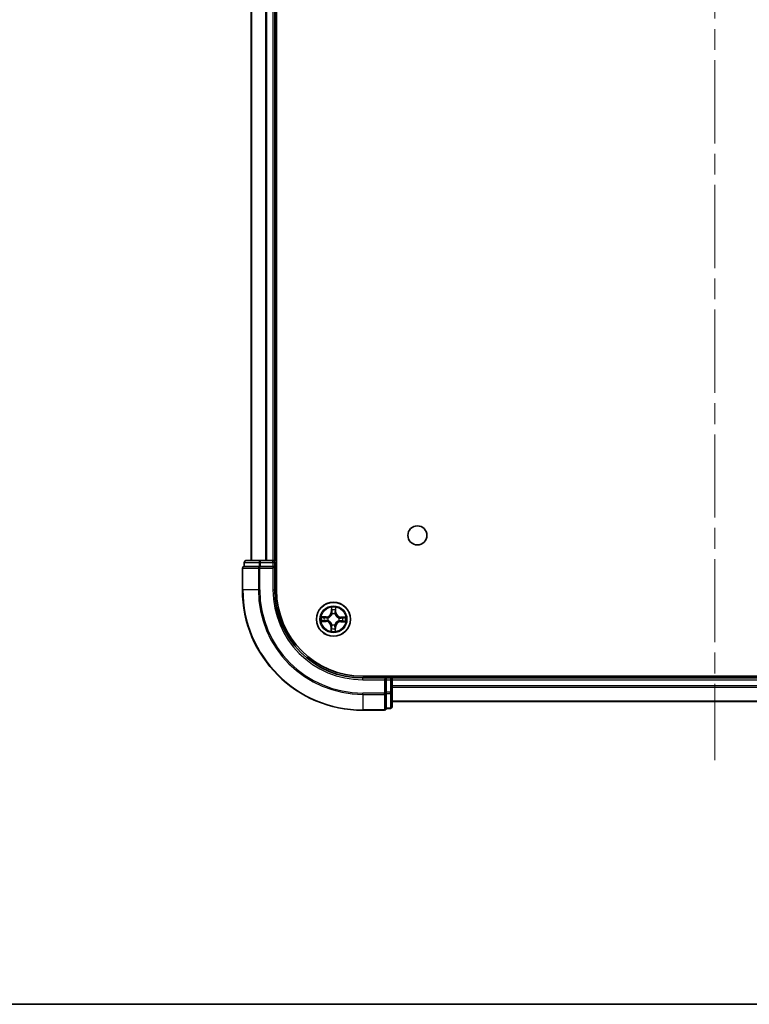
# Model space of a CAD drawing. Units: millimetres. Extents: x 36 to 6613, y 20 to 1144.
# Drawn here: x 1530 to 1654, y 20 to 188 of the extents above; entities that cross this region are included whole.
import ezdxf

# ---------------------------------------------------------------- set-up
doc = ezdxf.new("R2010")
doc.units = ezdxf.units.MM
doc.header["$LTSCALE"] = 2.5
doc.linetypes.add('CHAIN', pattern=[0.3543, 0.2362, -0.0295, 0.0591, -0.0295])
for name, color, linetype, lineweight in [('Border (ISO)', 7, 'Continuous', 35), ('Centerline (ISO)', 131, 'Continuous', 18), ('Visible (ISO)', 7, 'Continuous', 35), ('Visible Narrow (ISO)', 7, 'Continuous', 25)]:
    doc.layers.add(name, color=color, linetype=linetype, lineweight=lineweight)

# ---------------------------------------------------------------- blocks, each defined once
blk = doc.blocks.new('Borders tk図枠')
at = {"layer": 'Border (ISO)'}
blk.add_line((14.5, 8), (405.5, 8), dxfattribs=at)

msp = doc.modelspace()

# ---------------------------------------------------------------- linework, layer by layer
at = {"layer": 'Centerline (ISO)', "linetype": 'CHAIN', "ltscale": 23.990969}
msp.add_line((1648.2427, 329.5974), (1648.2427, 61.5974), dxfattribs=at)
at = {"layer": 'Visible (ISO)'}
for p, q in [((1573.5427, 90.5974), (1573.5427, 300.5974)), ((1569.2427, 295.5974), (1569.2427, 95.5974)), ((1573.2427, 95.5974), (1573.2427, 295.5974)), ((1567.7427, 94.2974), (1567.7427, 90.5974)), ((1568.0427, 95.2974), (1568.0427, 94.5974)), ((1568.1139, 94.5974), (1568.0427, 94.5974)), ((1568.1139, 94.5974), (1570.5917, 94.5974)), ((1570.8205, 95.5974), (1568.3427, 95.5974)), ((1570.6816, 94.5974), (1570.5917, 94.5974)), ((1570.8205, 94.5974), (1570.6816, 94.5974)), ((1572.9427, 95.5974), (1570.8205, 95.5974)), ((1570.8205, 94.5974), (1572.9427, 94.5974)), ((1573.2427, 95.5974), (1572.9427, 95.5974)), ((1572.9427, 94.2974), (1573.2427, 94.5974)), ((1573.2427, 94.5974), (1572.9427, 94.5974)), ((1573.5427, 95.5974), (1573.2427, 95.5974)), ((1573.2427, 94.5974), (1573.2427, 95.2974)), ((1573.2427, 90.5974), (1573.2427, 94.5974)), ((1708.2427, 75.8974), (1588.2427, 75.8974)), ((1592.2427, 75.5974), (1588.2427, 75.5974)), ((1592.2427, 75.5974), (1591.9427, 75.2974)), ((1592.9427, 75.5974), (1592.2427, 75.5974)), ((1592.2427, 75.2974), (1592.2427, 75.5974)), ((1593.2427, 75.5974), (1593.2427, 75.8974)), ((1593.2427, 75.2974), (1593.2427, 75.5974)), ((1703.2427, 75.5974), (1593.2427, 75.5974)), ((1592.2427, 75.2974), (1592.2427, 73.1752)), ((1593.2427, 73.1752), (1593.2427, 75.2974)), ((1592.2427, 73.0363), (1592.2427, 73.1752)), ((1592.2427, 72.9465), (1592.2427, 73.0363)), ((1592.2427, 72.9465), (1592.2427, 70.4687)), ((1593.2427, 70.6974), (1593.2427, 73.1752)), ((1592.2427, 70.3974), (1592.2427, 70.4687)), ((1593.2427, 71.5974), (1703.2427, 71.5974)), ((1588.2427, 70.0974), (1591.9427, 70.0974)), ((1592.2427, 70.3974), (1592.9427, 70.3974))]:
    msp.add_line(p, q, dxfattribs=at)
for centre, radius in [((1597.5427, 99.8974), 1.621), ((1583.2427, 85.5974), 2.9)]:
    msp.add_circle(centre, radius, dxfattribs=at)
for centre, radius, start, end in [((1568.0427, 94.2974), 0.3, 90, 180), ((1568.3427, 95.2974), 0.3, 90, 180), ((1572.9427, 95.2974), 0.3, 0, 90), ((1588.2427, 90.5974), 20.5, 180, 270), ((1588.2427, 90.5974), 15, 180, 270), ((1588.2427, 90.5974), 14.7, 180, 270), ((1592.9427, 75.2974), 0.3, 0, 90), ((1592.9427, 70.6974), 0.3, 270, 0), ((1591.9427, 70.3974), 0.3, 270, 0)]:
    msp.add_arc(centre, radius, start, end, dxfattribs=at)
at = {"layer": 'Visible Narrow (ISO)'}
for p, q in [((1569.3122, 95.5974), (1569.3122, 295.5974)), ((1571.6527, 295.5974), (1571.6527, 95.5974)), ((1571.8832, 95.5974), (1571.8832, 295.5974)), ((1572.9427, 295.5974), (1572.9427, 95.5974)), ((1567.8139, 94.2974), (1567.7427, 94.2974)), ((1567.8139, 94.2974), (1570.4528, 94.2974)), ((1567.8139, 90.5974), (1567.8139, 94.2974)), ((1568.1139, 95.2974), (1568.0427, 95.2974)), ((1568.1139, 95.2974), (1570.5917, 95.2974)), ((1568.1139, 94.5974), (1568.1139, 95.2974)), ((1570.6816, 94.2974), (1570.4528, 94.2974)), ((1570.4528, 94.2974), (1570.4528, 90.5974)), ((1570.8205, 95.2974), (1570.5917, 95.2974)), ((1570.5917, 95.2974), (1570.5917, 94.5974)), ((1570.6816, 94.2974), (1570.6816, 94.5974)), ((1570.6816, 94.2974), (1572.9427, 94.2974)), ((1570.6816, 90.5974), (1570.6816, 94.2974)), ((1570.8205, 95.2974), (1570.8205, 95.5974)), ((1570.8205, 95.2974), (1572.9427, 95.2974)), ((1570.8205, 94.5974), (1570.8205, 95.2974)), ((1572.9427, 95.2974), (1572.9427, 95.5974)), ((1572.9427, 95.2974), (1573.2427, 95.2974)), ((1572.9427, 95.2974), (1572.9427, 94.5974)), ((1572.9427, 94.2974), (1572.9427, 90.5974)), ((1573.2427, 95.2974), (1573.5427, 95.2974)), ((1567.8139, 90.5974), (1567.7427, 90.5974)), ((1570.4528, 90.5974), (1567.8139, 90.5974)), ((1570.4528, 90.5974), (1570.6816, 90.5974)), ((1572.9427, 90.5974), (1573.2427, 90.5974)), ((1582.8882, 87.6268), (1582.8608, 86.8476)), ((1582.9105, 86.8459), (1582.9278, 87.3357)), ((1583.6191, 87.3234), (1583.6189, 86.8333)), ((1583.6687, 86.8333), (1583.669, 87.6129)), ((1582.0068, 86.0235), (1581.2272, 86.0238)), ((1581.5167, 85.9739), (1582.0068, 85.9737)), ((1582.0068, 85.9737), (1582.0068, 86.0235)), ((1582.0068, 85.9737), (1582.0068, 85.9011)), ((1582.3103, 85.8606), (1582.3308, 85.8548)), ((1582.9105, 86.8459), (1582.8608, 86.8476)), ((1582.9105, 86.8459), (1582.9831, 86.8433)), ((1583.0179, 86.5179), (1583.0128, 86.5386)), ((1583.5058, 86.5298), (1583.5, 86.5093)), ((1583.6189, 86.8333), (1583.5463, 86.8333)), ((1583.6189, 86.8333), (1583.6687, 86.8333)), ((1584.1631, 85.8222), (1584.1838, 85.8273)), ((1584.4911, 85.9296), (1584.4885, 85.857)), ((1584.4911, 85.9296), (1584.4929, 85.9793)), ((1584.4911, 85.9296), (1584.9809, 85.9123)), ((1585.272, 85.9519), (1584.4929, 85.9793)), ((1581.2133, 85.243), (1581.9925, 85.2155)), ((1581.9942, 85.2653), (1581.5044, 85.2826)), ((1581.9942, 85.2653), (1581.9925, 85.2155)), ((1581.9942, 85.2653), (1581.9968, 85.3379)), ((1582.3222, 85.3727), (1582.3015, 85.3676)), ((1582.8166, 84.3616), (1582.8164, 83.582)), ((1582.8664, 84.3616), (1582.8166, 84.3616)), ((1582.8663, 83.8715), (1582.8664, 84.3616)), ((1582.8664, 84.3616), (1582.9391, 84.3616)), ((1582.9795, 84.6651), (1582.9853, 84.6856)), ((1583.4675, 84.677), (1583.4725, 84.6563)), ((1583.5748, 84.349), (1583.5022, 84.3516)), ((1583.5748, 84.349), (1583.5575, 83.8592)), ((1583.5748, 84.349), (1583.6246, 84.3473)), ((1583.5971, 83.5681), (1583.6246, 84.3473)), ((1584.1751, 85.3343), (1584.1545, 85.3401)), ((1584.4785, 85.2212), (1584.4785, 85.2938)), ((1584.9686, 85.221), (1584.4785, 85.2212)), ((1584.4785, 85.2212), (1584.4785, 85.1714)), ((1584.4785, 85.1714), (1585.2581, 85.1711)), ((1588.2427, 75.2974), (1588.2427, 75.5974)), ((1592.9427, 75.8974), (1592.9427, 75.5974)), ((1592.9427, 75.5974), (1592.9427, 75.2974)), ((1588.2427, 75.2974), (1591.9427, 75.2974)), ((1591.9427, 75.2974), (1591.9427, 73.0363)), ((1592.2427, 75.2974), (1592.9427, 75.2974)), ((1592.9427, 75.2974), (1592.9427, 73.1752)), ((1593.2427, 75.2974), (1592.9427, 75.2974)), ((1593.2427, 75.2974), (1703.2427, 75.2974)), ((1703.2427, 74.238), (1593.2427, 74.238)), ((1593.2427, 74.0075), (1703.2427, 74.0075)), ((1591.9427, 73.0363), (1588.2427, 73.0363)), ((1588.2427, 72.8076), (1588.2427, 73.0363)), ((1588.2427, 72.8076), (1591.9427, 72.8076)), ((1588.2427, 72.8076), (1588.2427, 70.1687)), ((1592.2427, 73.0363), (1591.9427, 73.0363)), ((1591.9427, 72.8076), (1591.9427, 73.0363)), ((1591.9427, 72.8076), (1591.9427, 70.1687)), ((1592.9427, 73.1752), (1592.2427, 73.1752)), ((1592.2427, 72.9465), (1592.9427, 72.9465)), ((1593.2427, 73.1752), (1592.9427, 73.1752)), ((1592.9427, 72.9465), (1592.9427, 73.1752)), ((1592.9427, 72.9465), (1592.9427, 70.4687)), ((1592.9427, 70.4687), (1592.2427, 70.4687)), ((1592.9427, 70.3974), (1592.9427, 70.4687)), ((1703.2427, 71.667), (1593.2427, 71.667)), ((1591.9427, 70.1687), (1588.2427, 70.1687)), ((1588.2427, 70.1687), (1588.2427, 70.0974)), ((1591.9427, 70.0974), (1591.9427, 70.1687))]:
    msp.add_line(p, q, dxfattribs=at)
for radius in [2.8677, 2.3092, 2.1415]:
    msp.add_circle((1583.2427, 85.5974), radius, dxfattribs=at)
for centre, radius, start, end in [((1588.2427, 90.5974), 20.4288, 180, 270), ((1588.2427, 90.5974), 17.7899, 180, 270), ((1588.2427, 90.5974), 17.5611, 180, 270), ((1588.2427, 90.5974), 15.3, 180, 270), ((1583.2427, 85.5974), 2.0601, 78.056865, 99.907702), ((1583.2427, 85.5974), 2.0601, 168.056865, 189.907702), ((1583.2427, 85.5974), 1.6122, 168.674762, 189.289804), ((1582.0071, 86.8777), 0.8542, 269.982283, 357.982283), ((1582.0071, 86.8777), 0.904, 269.982283, 357.982283), ((1583.2427, 85.5974), 0.9688, 164.240327, 193.724239), ((1583.2427, 85.5974), 0.9475, 164.240327, 193.724239), ((1583.2427, 85.5974), 1.6122, 78.674762, 99.289804), ((1583.2427, 85.5974), 0.9688, 74.240327, 103.724239), ((1583.2427, 85.5974), 0.9475, 74.240327, 103.724239), ((1584.5229, 86.833), 0.904, 179.982283, 267.982283), ((1584.5229, 86.833), 0.8542, 179.982283, 267.982283), ((1583.2427, 85.5974), 0.9475, 344.240327, 13.724239), ((1583.2427, 85.5974), 0.9688, 344.240327, 13.724239), ((1583.2427, 85.5974), 1.6122, 348.674762, 9.289804), ((1583.2427, 85.5974), 2.0601, 348.056865, 9.907702), ((1581.9624, 84.3619), 0.8542, 359.982283, 87.982283), ((1581.9624, 84.3619), 0.904, 359.982283, 87.982283), ((1583.2427, 85.5974), 1.6122, 258.674762, 279.289804), ((1583.2427, 85.5974), 0.9688, 254.240327, 283.724239), ((1583.2427, 85.5974), 0.9475, 254.240327, 283.724239), ((1584.4782, 84.3172), 0.904, 89.982283, 177.982283), ((1584.4782, 84.3172), 0.8542, 89.982283, 177.982283), ((1583.2427, 85.5974), 2.0601, 258.056865, 279.907702)]:
    msp.add_arc(centre, radius, start, end, dxfattribs=at)
for centre, major_axis, ratio, start_param, end_param in [((1568.0427, 94.2974), (0, 0.3), 0.76250914, 0, 1.57079633), ((1568.3427, 95.2974), (0, 0.3), 0.76250914, 0, 1.57079633), ((1570.6816, 94.2974), (0, 0.3), 0.76250914, 0, 1.57079633), ((1570.8205, 95.2974), (0, 0.3), 0.76250914, 0, 1.57079633), ((1582.9776, 87.3339), (-0.05, -0.0011), 0.54850665, 4.7835784, 6.17876057), ((1583.5693, 87.3234), (0.0499, -0.0029), 0.54850665, 0.10442473, 1.4996069), ((1581.5167, 85.924), (0.0029, 0.0499), 0.54850665, 0.10442473, 1.4996069), ((1581.7058, 85.9052), (0.0088, 0.0492), 0.89574018, 0.19731949, 1.55274262), ((1582.0068, 85.8512), (0.0088, 0.0492), 0.89572054, 0.1973017, 1.54834765), ((1582.3534, 85.8484), (-0.0082, 0.0493), 0.87684641, 0.18229136, 1.17990219), ((1582.3534, 85.8484), (-0.0141, 0.048), 0.41070123, 0.09573579, 1.31868747), ((1582.9897, 87.1443), (-0.0495, -0.0071), 0.89574018, 4.73044269, 6.08586581), ((1583.0235, 86.4951), (-0.049, 0.0099), 0.87684642, 5.10328313, 6.10089396), ((1583.0235, 86.4951), (-0.0475, 0.0158), 0.41070123, 4.96449783, 6.18744952), ((1583.0329, 86.8416), (-0.0495, -0.0071), 0.89572054, 4.73483766, 6.08588361), ((1583.4936, 86.4867), (0.048, 0.0141), 0.41070123, 0.09573579, 1.31868747), ((1583.4965, 86.8333), (0.0492, -0.0088), 0.89572054, 0.1973017, 1.54834765), ((1583.4936, 86.4867), (0.0493, 0.0082), 0.87684641, 0.18229136, 1.17990219), ((1583.5505, 87.1343), (0.0492, -0.0088), 0.89574018, 0.19731949, 1.55274262), ((1584.1403, 85.8167), (0.0099, 0.049), 0.87684642, 5.10328313, 6.10089396), ((1584.1403, 85.8167), (0.0158, 0.0475), 0.41070123, 4.96449783, 6.18744952), ((1584.4868, 85.8072), (-0.0071, 0.0495), 0.89572054, 4.73483766, 6.08588361), ((1584.7895, 85.8505), (-0.0071, 0.0495), 0.89574018, 4.73044269, 6.08586581), ((1584.9792, 85.8625), (-0.0011, 0.05), 0.54850665, 4.7835784, 6.17876057), ((1581.5062, 85.3323), (0.0011, -0.05), 0.54850665, 4.7835784, 6.17876057), ((1581.6958, 85.3444), (0.0071, -0.0495), 0.89574018, 4.73044269, 6.08586581), ((1581.9986, 85.3877), (0.0071, -0.0495), 0.89572054, 4.73483766, 6.08588361), ((1582.345, 85.3782), (-0.0099, -0.049), 0.87684642, 5.10328313, 6.10089396), ((1582.345, 85.3782), (-0.0158, -0.0475), 0.41070123, 4.96449783, 6.18744952), ((1582.9349, 84.0606), (-0.0492, 0.0088), 0.89574018, 0.19731949, 1.55274262), ((1582.9889, 84.3616), (-0.0492, 0.0088), 0.89572054, 0.1973017, 1.54834765), ((1582.9917, 84.7082), (-0.0493, -0.0082), 0.87684641, 0.18229136, 1.17990219), ((1582.9917, 84.7082), (-0.048, -0.0141), 0.41070123, 0.09573579, 1.31868747), ((1583.4524, 84.3533), (0.0495, 0.0071), 0.89572054, 4.73483766, 6.08588361), ((1583.4619, 84.6998), (0.0475, -0.0158), 0.41070123, 4.96449783, 6.18744952), ((1583.4619, 84.6998), (0.049, -0.0099), 0.87684642, 5.10328313, 6.10089396), ((1583.4957, 84.0506), (0.0495, 0.0071), 0.89574018, 4.73044269, 6.08586581), ((1584.1319, 85.3465), (0.0141, -0.048), 0.41070123, 0.09573579, 1.31868747), ((1584.1319, 85.3465), (0.0082, -0.0493), 0.87684641, 0.18229136, 1.17990219), ((1584.4786, 85.3436), (-0.0088, -0.0492), 0.89572054, 0.1973017, 1.54834765), ((1584.7795, 85.2896), (-0.0088, -0.0492), 0.89574018, 0.19731949, 1.55274262), ((1584.9687, 85.2708), (-0.0029, -0.0499), 0.54850665, 0.10442473, 1.4996069), ((1582.9161, 83.8715), (-0.0499, 0.0029), 0.54850665, 0.10442473, 1.4996069), ((1583.5078, 83.8609), (0.05, 0.0011), 0.54850665, 4.7835784, 6.17876057), ((1591.9427, 73.0363), (0.3, 0), 0.76250914, 4.71238898, 6.28318531), ((1592.9427, 73.1752), (0.3, 0), 0.76250914, 4.71238898, 6.28318531), ((1592.9427, 70.6974), (0.3, 0), 0.76250914, 4.71238898, 6.28318531), ((1591.9427, 70.3974), (0.3, 0), 0.76250914, 4.71238898, 6.28318531)]:
    msp.add_ellipse(centre, major_axis=major_axis, ratio=ratio, start_param=start_param, end_param=end_param, dxfattribs=at)
for points, knots in [([(1582.9734, 87.3612), (1582.9733, 87.3763), (1582.9715, 87.3918), (1582.9637, 87.4329), (1582.956, 87.4587), (1582.9388, 87.5076), (1582.9295, 87.5309), (1582.9096, 87.5784), (1582.8988, 87.6027), (1582.8882, 87.6268)], [0, 0, 0, 0, 0.0059340385, 0.0059340385, 0.0154285, 0.0154285, 0.0237449879, 0.0237449879, 0.0323943032, 0.0323943032, 0.0323943032, 0.0323943032]), ([(1582.8882, 87.6268), (1582.8933, 87.6004), (1582.8984, 87.5737), (1582.9078, 87.5217), (1582.9122, 87.4962), (1582.9202, 87.4425), (1582.9238, 87.4143), (1582.9272, 87.3692), (1582.9279, 87.3522), (1582.9278, 87.3357)], [-0.0323943032, -0.0323943032, -0.0323943032, -0.0323943032, -0.0237449879, -0.0237449879, -0.0154285, -0.0154285, -0.0059340385, -0.0059340385, 0, 0, 0, 0]), ([(1582.9278, 87.3357), (1582.9287, 87.2953), (1582.9302, 87.2584), (1582.9343, 87.1944), (1582.9368, 87.1673), (1582.9399, 87.146)], [0, 0, 0, 0, 0.014491423, 0.014491423, 0.0289828459, 0.0289828459, 0.0289828459, 0.0289828459]), ([(1582.9824, 87.1885), (1582.9797, 87.2078), (1582.9776, 87.2325), (1582.9746, 87.2908), (1582.9737, 87.3244), (1582.9734, 87.3612)], [-0.0289828459, -0.0289828459, -0.0289828459, -0.0289828459, -0.014491423, -0.014491423, 0, 0, 0, 0]), ([(1583.5744, 87.3505), (1583.5728, 87.314), (1583.5708, 87.2807), (1583.5657, 87.2224), (1583.5627, 87.1976), (1583.5593, 87.1782)], [-0.0289828459, -0.0289828459, -0.0289828459, -0.0289828459, -0.0145850634, -0.0145850634, 0, 0, 0, 0]), ([(1583.669, 87.6129), (1583.655, 87.584), (1583.6409, 87.5548), (1583.6111, 87.4888), (1583.5961, 87.4523), (1583.5797, 87.394), (1583.5753, 87.3719), (1583.5744, 87.3505)], [-0.0003383294, -0.0003383294, -0.0003383294, -0.0003383294, 0.0102009359, 0.0102009359, 0.0236501899, 0.0236501899, 0.0320559737, 0.0320559737, 0.0320559737, 0.0320559737]), ([(1583.6003, 87.1343), (1583.6041, 87.1556), (1583.6077, 87.1828), (1583.614, 87.2468), (1583.6168, 87.2834), (1583.6191, 87.3234)], [0, 0, 0, 0, 0.0145850634, 0.0145850634, 0.0289828459, 0.0289828459, 0.0289828459, 0.0289828459]), ([(1583.6191, 87.3234), (1583.6198, 87.3468), (1583.6221, 87.3712), (1583.6309, 87.4354), (1583.6387, 87.4757), (1583.6543, 87.5487), (1583.6617, 87.581), (1583.669, 87.6129)], [-0.0320559737, -0.0320559737, -0.0320559737, -0.0320559737, -0.0236501899, -0.0236501899, -0.0102009359, -0.0102009359, 0.0003383294, 0.0003383294, 0.0003383294, 0.0003383294]), ([(1581.5167, 85.9739), (1581.4933, 85.9745), (1581.469, 85.9769), (1581.4047, 85.9857), (1581.3644, 85.9935), (1581.2914, 86.009), (1581.2591, 86.0164), (1581.2272, 86.0238)], [-0.0320559737, -0.0320559737, -0.0320559737, -0.0320559737, -0.0236501899, -0.0236501899, -0.0102009359, -0.0102009359, 0.0003383294, 0.0003383294, 0.0003383294, 0.0003383294]), ([(1581.2272, 86.0238), (1581.2561, 86.0098), (1581.2853, 85.9956), (1581.3513, 85.9658), (1581.3878, 85.9509), (1581.4461, 85.9344), (1581.4683, 85.9301), (1581.4896, 85.9292)], [-0.0003383294, -0.0003383294, -0.0003383294, -0.0003383294, 0.0102009359, 0.0102009359, 0.0236501899, 0.0236501899, 0.0320559737, 0.0320559737, 0.0320559737, 0.0320559737]), ([(1581.4896, 85.9292), (1581.5261, 85.9276), (1581.5594, 85.9255), (1581.6177, 85.9205), (1581.6425, 85.9175), (1581.6619, 85.914)], [-0.0289828459, -0.0289828459, -0.0289828459, -0.0289828459, -0.0145850634, -0.0145850634, 0, 0, 0, 0]), ([(1581.7058, 85.9551), (1581.6845, 85.9589), (1581.6573, 85.9624), (1581.5933, 85.9688), (1581.5568, 85.9715), (1581.5167, 85.9739)], [0, 0, 0, 0, 0.0145850634, 0.0145850634, 0.0289828459, 0.0289828459, 0.0289828459, 0.0289828459]), ([(1581.6619, 85.914), (1581.7121, 85.9051), (1581.7622, 85.8961), (1581.8626, 85.8782), (1581.9127, 85.8692), (1581.9629, 85.8603)], [-0.0687798542, -0.0687798542, -0.0687798542, -0.0687798542, -0.0343899271, -0.0343899271, 0, 0, 0, 0]), ([(1582.0068, 85.9011), (1581.9566, 85.9101), (1581.9065, 85.9191), (1581.8061, 85.9371), (1581.756, 85.9461), (1581.7058, 85.9551)], [0, 0, 0, 0, 0.0343899271, 0.0343899271, 0.0687798542, 0.0687798542, 0.0687798542, 0.0687798542]), ([(1581.9629, 85.8603), (1582.0346, 85.8475), (1582.1077, 85.8423), (1582.2244, 85.8479), (1582.2668, 85.8525), (1582.3103, 85.8606)], [-0.0982412545, -0.0982412545, -0.0982412545, -0.0982412545, -0.0491206273, -0.0491206273, -0.0217758941, -0.0217758941, -0.0217758941, -0.0217758941]), ([(1582.3375, 85.8956), (1582.2962, 85.8891), (1582.2558, 85.8855), (1582.1446, 85.8824), (1582.075, 85.8882), (1582.0068, 85.9011)], [0.0217758941, 0.0217758941, 0.0217758941, 0.0217758941, 0.0491206273, 0.0491206273, 0.0982412545, 0.0982412545, 0.0982412545, 0.0982412545]), ([(1582.3308, 85.8548), (1582.3468, 85.8597), (1582.3627, 85.865), (1582.4594, 85.8998), (1582.5392, 85.9401), (1582.6634, 86.0257), (1582.7098, 86.0636), (1582.7528, 86.1051), (1582.7958, 86.1466), (1582.8352, 86.1915), (1582.9253, 86.3126), (1582.9683, 86.391), (1583.0066, 86.4863), (1583.0124, 86.5021), (1583.0179, 86.5179)], [-0.174866013, -0.174866013, -0.174866013, -0.174866013, -0.16940495, -0.16940495, -0.141674077, -0.141674077, -0.124342281, -0.124342281, -0.124342281, -0.107010485, -0.107010485, -0.079279611, -0.079279611, -0.073818549, -0.073818549, -0.073818549, -0.073818549]), ([(1582.9768, 86.5126), (1582.9719, 86.4976), (1582.9665, 86.4826), (1582.9317, 86.392), (1582.8925, 86.3177), (1582.8103, 86.2042), (1582.7742, 86.1623), (1582.7345, 86.124), (1582.6948, 86.0857), (1582.6517, 86.0511), (1582.5353, 85.973), (1582.4597, 85.9364), (1582.3679, 85.9048), (1582.3527, 85.9), (1582.3375, 85.8956)], [0.073818549, 0.073818549, 0.073818549, 0.073818549, 0.079279611, 0.079279611, 0.107010485, 0.107010485, 0.124342281, 0.124342281, 0.124342281, 0.141674077, 0.141674077, 0.16940495, 0.16940495, 0.174866013, 0.174866013, 0.174866013, 0.174866013]), ([(1582.9399, 87.146), (1582.9471, 87.0956), (1582.9543, 87.0451), (1582.9687, 86.9442), (1582.9759, 86.8938), (1582.9831, 86.8433)], [0, 0, 0, 0, 0.0343899271, 0.0343899271, 0.0687798542, 0.0687798542, 0.0687798542, 0.0687798542]), ([(1582.9831, 86.8433), (1582.9936, 86.7747), (1582.9969, 86.705), (1582.9898, 86.5939), (1582.9848, 86.5537), (1582.9768, 86.5126)], [0, 0, 0, 0, 0.0491206273, 0.0491206273, 0.0764653604, 0.0764653604, 0.0764653604, 0.0764653604]), ([(1583.0255, 86.8857), (1583.0183, 86.9362), (1583.0111, 86.9866), (1582.9968, 87.0876), (1582.9896, 87.138), (1582.9824, 87.1885)], [-0.0687798542, -0.0687798542, -0.0687798542, -0.0687798542, -0.0343899271, -0.0343899271, 0, 0, 0, 0]), ([(1583.0128, 86.5386), (1583.0224, 86.5817), (1583.0286, 86.6239), (1583.0383, 86.7404), (1583.0357, 86.8136), (1583.0255, 86.8857)], [-0.0764653604, -0.0764653604, -0.0764653604, -0.0764653604, -0.0491206273, -0.0491206273, 0, 0, 0, 0]), ([(1583.5055, 86.8772), (1583.4927, 86.8055), (1583.4876, 86.7325), (1583.4931, 86.6157), (1583.4978, 86.5733), (1583.5058, 86.5298)], [-0.0982412545, -0.0982412545, -0.0982412545, -0.0982412545, -0.0491206273, -0.0491206273, -0.0217758941, -0.0217758941, -0.0217758941, -0.0217758941]), ([(1583.5, 86.5093), (1583.5049, 86.4933), (1583.5102, 86.4774), (1583.545, 86.3807), (1583.5853, 86.3009), (1583.671, 86.1767), (1583.7088, 86.1303), (1583.7503, 86.0873), (1583.7918, 86.0443), (1583.8368, 86.0049), (1583.9579, 85.9148), (1584.0362, 85.8718), (1584.1316, 85.8335), (1584.1473, 85.8277), (1584.1631, 85.8222)], [-0.174866013, -0.174866013, -0.174866013, -0.174866013, -0.16940495, -0.16940495, -0.141674077, -0.141674077, -0.124342281, -0.124342281, -0.124342281, -0.107010485, -0.107010485, -0.079279611, -0.079279611, -0.073818549, -0.073818549, -0.073818549, -0.073818549]), ([(1583.5593, 87.1782), (1583.5503, 87.1281), (1583.5413, 87.0779), (1583.5234, 86.9775), (1583.5144, 86.9274), (1583.5055, 86.8772)], [-0.0687798542, -0.0687798542, -0.0687798542, -0.0687798542, -0.0343899271, -0.0343899271, 0, 0, 0, 0]), ([(1583.5408, 86.5026), (1583.5343, 86.5439), (1583.5308, 86.5843), (1583.5276, 86.6955), (1583.5334, 86.7651), (1583.5463, 86.8333)], [0.0217758941, 0.0217758941, 0.0217758941, 0.0217758941, 0.0491206273, 0.0491206273, 0.0982412545, 0.0982412545, 0.0982412545, 0.0982412545]), ([(1584.1578, 85.8633), (1584.1428, 85.8682), (1584.1278, 85.8736), (1584.0372, 85.9084), (1583.9629, 85.9476), (1583.8494, 86.0298), (1583.8075, 86.0659), (1583.7692, 86.1056), (1583.7309, 86.1453), (1583.6963, 86.1884), (1583.6182, 86.3048), (1583.5817, 86.3804), (1583.5501, 86.4722), (1583.5453, 86.4874), (1583.5408, 86.5026)], [0.073818549, 0.073818549, 0.073818549, 0.073818549, 0.079279611, 0.079279611, 0.107010485, 0.107010485, 0.124342281, 0.124342281, 0.124342281, 0.141674077, 0.141674077, 0.16940495, 0.16940495, 0.174866013, 0.174866013, 0.174866013, 0.174866013]), ([(1583.5463, 86.8333), (1583.5553, 86.8835), (1583.5643, 86.9336), (1583.5823, 87.034), (1583.5913, 87.0841), (1583.6003, 87.1343)], [0, 0, 0, 0, 0.0343899271, 0.0343899271, 0.0687798542, 0.0687798542, 0.0687798542, 0.0687798542]), ([(1584.4885, 85.857), (1584.4199, 85.8465), (1584.3502, 85.8432), (1584.2391, 85.8503), (1584.1989, 85.8553), (1584.1578, 85.8633)], [0, 0, 0, 0, 0.0491206273, 0.0491206273, 0.0764653604, 0.0764653604, 0.0764653604, 0.0764653604]), ([(1584.1838, 85.8273), (1584.227, 85.8177), (1584.2692, 85.8115), (1584.3857, 85.8019), (1584.4589, 85.8044), (1584.531, 85.8146)], [-0.0764653604, -0.0764653604, -0.0764653604, -0.0764653604, -0.0491206273, -0.0491206273, 0, 0, 0, 0]), ([(1584.7913, 85.9002), (1584.7408, 85.893), (1584.6904, 85.8858), (1584.5894, 85.8714), (1584.539, 85.8642), (1584.4885, 85.857)], [0, 0, 0, 0, 0.0343899271, 0.0343899271, 0.0687798542, 0.0687798542, 0.0687798542, 0.0687798542]), ([(1584.531, 85.8146), (1584.5814, 85.8218), (1584.6319, 85.829), (1584.7328, 85.8433), (1584.7832, 85.8505), (1584.8337, 85.8577)], [-0.0687798542, -0.0687798542, -0.0687798542, -0.0687798542, -0.0343899271, -0.0343899271, 0, 0, 0, 0]), ([(1584.9809, 85.9123), (1584.9405, 85.9114), (1584.9037, 85.9099), (1584.8397, 85.9059), (1584.8125, 85.9033), (1584.7913, 85.9002)], [0, 0, 0, 0, 0.014491423, 0.014491423, 0.0289828459, 0.0289828459, 0.0289828459, 0.0289828459]), ([(1584.8337, 85.8577), (1584.853, 85.8604), (1584.8777, 85.8625), (1584.9361, 85.8655), (1584.9696, 85.8664), (1585.0064, 85.8667)], [-0.0289828459, -0.0289828459, -0.0289828459, -0.0289828459, -0.014491423, -0.014491423, 0, 0, 0, 0]), ([(1585.272, 85.9519), (1585.2456, 85.9468), (1585.219, 85.9417), (1585.1669, 85.9323), (1585.1415, 85.9279), (1585.0878, 85.9199), (1585.0595, 85.9163), (1585.0145, 85.9129), (1584.9974, 85.9122), (1584.9809, 85.9123)], [-0.0323943032, -0.0323943032, -0.0323943032, -0.0323943032, -0.0237449879, -0.0237449879, -0.0154285, -0.0154285, -0.0059340385, -0.0059340385, 0, 0, 0, 0]), ([(1585.0064, 85.8667), (1585.0215, 85.8668), (1585.037, 85.8686), (1585.0781, 85.8764), (1585.1039, 85.8841), (1585.1529, 85.9014), (1585.1761, 85.9106), (1585.2236, 85.9305), (1585.2479, 85.9413), (1585.272, 85.9519)], [0, 0, 0, 0, 0.0059340385, 0.0059340385, 0.0154285, 0.0154285, 0.0237449879, 0.0237449879, 0.0323943032, 0.0323943032, 0.0323943032, 0.0323943032]), ([(1581.4789, 85.3282), (1581.4638, 85.3281), (1581.4483, 85.3263), (1581.4072, 85.3185), (1581.3815, 85.3108), (1581.3325, 85.2935), (1581.3093, 85.2843), (1581.2617, 85.2643), (1581.2374, 85.2536), (1581.2133, 85.243)], [0, 0, 0, 0, 0.0059340385, 0.0059340385, 0.0154285, 0.0154285, 0.0237449879, 0.0237449879, 0.0323943032, 0.0323943032, 0.0323943032, 0.0323943032]), ([(1581.2133, 85.243), (1581.2397, 85.2481), (1581.2664, 85.2532), (1581.3184, 85.2626), (1581.3439, 85.267), (1581.3976, 85.275), (1581.4258, 85.2785), (1581.4709, 85.2819), (1581.4879, 85.2827), (1581.5044, 85.2826)], [-0.0323943032, -0.0323943032, -0.0323943032, -0.0323943032, -0.0237449879, -0.0237449879, -0.0154285, -0.0154285, -0.0059340385, -0.0059340385, 0, 0, 0, 0]), ([(1581.6516, 85.3372), (1581.6323, 85.3345), (1581.6076, 85.3323), (1581.5493, 85.3293), (1581.5157, 85.3285), (1581.4789, 85.3282)], [-0.0289828459, -0.0289828459, -0.0289828459, -0.0289828459, -0.014491423, -0.014491423, 0, 0, 0, 0]), ([(1581.5044, 85.2826), (1581.5448, 85.2835), (1581.5817, 85.285), (1581.6457, 85.289), (1581.6728, 85.2916), (1581.6941, 85.2946)], [0, 0, 0, 0, 0.014491423, 0.014491423, 0.0289828459, 0.0289828459, 0.0289828459, 0.0289828459]), ([(1581.9544, 85.3802), (1581.9039, 85.3731), (1581.8535, 85.3659), (1581.7526, 85.3516), (1581.7021, 85.3444), (1581.6516, 85.3372)], [-0.0687798542, -0.0687798542, -0.0687798542, -0.0687798542, -0.0343899271, -0.0343899271, 0, 0, 0, 0]), ([(1581.6941, 85.2946), (1581.7445, 85.3019), (1581.795, 85.3091), (1581.8959, 85.3235), (1581.9463, 85.3307), (1581.9968, 85.3379)], [0, 0, 0, 0, 0.0343899271, 0.0343899271, 0.0687798542, 0.0687798542, 0.0687798542, 0.0687798542]), ([(1582.3015, 85.3676), (1582.2584, 85.3772), (1582.2162, 85.3833), (1582.0997, 85.393), (1582.0265, 85.3905), (1581.9544, 85.3802)], [-0.0764653604, -0.0764653604, -0.0764653604, -0.0764653604, -0.0491206273, -0.0491206273, 0, 0, 0, 0]), ([(1581.9968, 85.3379), (1582.0654, 85.3483), (1582.1351, 85.3517), (1582.2462, 85.3446), (1582.2864, 85.3396), (1582.3275, 85.3316)], [0, 0, 0, 0, 0.0491206273, 0.0491206273, 0.0764653604, 0.0764653604, 0.0764653604, 0.0764653604]), ([(1582.9853, 84.6856), (1582.9805, 84.7016), (1582.9752, 84.7175), (1582.9403, 84.8141), (1582.9001, 84.894), (1582.8144, 85.0182), (1582.7766, 85.0645), (1582.735, 85.1075), (1582.6935, 85.1505), (1582.6486, 85.19), (1582.5275, 85.28), (1582.4491, 85.3231), (1582.3538, 85.3613), (1582.338, 85.3672), (1582.3222, 85.3727)], [-0.174866013, -0.174866013, -0.174866013, -0.174866013, -0.16940495, -0.16940495, -0.141674077, -0.141674077, -0.124342281, -0.124342281, -0.124342281, -0.107010485, -0.107010485, -0.079279611, -0.079279611, -0.073818549, -0.073818549, -0.073818549, -0.073818549]), ([(1582.3275, 85.3316), (1582.3425, 85.3266), (1582.3575, 85.3213), (1582.4481, 85.2865), (1582.5224, 85.2473), (1582.636, 85.1651), (1582.6778, 85.1289), (1582.7161, 85.0893), (1582.7544, 85.0496), (1582.789, 85.0065), (1582.8671, 84.8901), (1582.9037, 84.8145), (1582.9353, 84.7226), (1582.9401, 84.7075), (1582.9445, 84.6923)], [0.073818549, 0.073818549, 0.073818549, 0.073818549, 0.079279611, 0.079279611, 0.107010485, 0.107010485, 0.124342281, 0.124342281, 0.124342281, 0.141674077, 0.141674077, 0.16940495, 0.16940495, 0.174866013, 0.174866013, 0.174866013, 0.174866013]), ([(1582.8851, 84.0606), (1582.8812, 84.0393), (1582.8777, 84.0121), (1582.8714, 83.9481), (1582.8686, 83.9115), (1582.8663, 83.8715)], [0, 0, 0, 0, 0.0145850634, 0.0145850634, 0.0289828459, 0.0289828459, 0.0289828459, 0.0289828459]), ([(1582.9391, 84.3616), (1582.9301, 84.3114), (1582.9211, 84.2612), (1582.9031, 84.1609), (1582.8941, 84.1108), (1582.8851, 84.0606)], [0, 0, 0, 0, 0.0343899271, 0.0343899271, 0.0687798542, 0.0687798542, 0.0687798542, 0.0687798542]), ([(1582.9109, 83.8443), (1582.9125, 83.8809), (1582.9146, 83.9142), (1582.9196, 83.9725), (1582.9227, 83.9973), (1582.9261, 84.0167)], [-0.0289828459, -0.0289828459, -0.0289828459, -0.0289828459, -0.0145850634, -0.0145850634, 0, 0, 0, 0]), ([(1582.9261, 84.0167), (1582.935, 84.0668), (1582.944, 84.117), (1582.9619, 84.2173), (1582.9709, 84.2675), (1582.9799, 84.3177)], [-0.0687798542, -0.0687798542, -0.0687798542, -0.0687798542, -0.0343899271, -0.0343899271, 0, 0, 0, 0]), ([(1582.9445, 84.6923), (1582.951, 84.6509), (1582.9546, 84.6106), (1582.9577, 84.4993), (1582.9519, 84.4298), (1582.9391, 84.3616)], [0.0217758941, 0.0217758941, 0.0217758941, 0.0217758941, 0.0491206273, 0.0491206273, 0.0982412545, 0.0982412545, 0.0982412545, 0.0982412545]), ([(1582.9799, 84.3177), (1582.9926, 84.3894), (1582.9978, 84.4624), (1582.9923, 84.5792), (1582.9876, 84.6216), (1582.9795, 84.6651)], [-0.0982412545, -0.0982412545, -0.0982412545, -0.0982412545, -0.0491206273, -0.0491206273, -0.0217758941, -0.0217758941, -0.0217758941, -0.0217758941]), ([(1583.4725, 84.6563), (1583.4629, 84.6131), (1583.4568, 84.571), (1583.4471, 84.4544), (1583.4496, 84.3812), (1583.4599, 84.3092)], [-0.0764653604, -0.0764653604, -0.0764653604, -0.0764653604, -0.0491206273, -0.0491206273, 0, 0, 0, 0]), ([(1583.4599, 84.3092), (1583.467, 84.2587), (1583.4742, 84.2082), (1583.4886, 84.1073), (1583.4957, 84.0569), (1583.5029, 84.0064)], [-0.0687798542, -0.0687798542, -0.0687798542, -0.0687798542, -0.0343899271, -0.0343899271, 0, 0, 0, 0]), ([(1584.1545, 85.3401), (1584.1386, 85.3352), (1584.1226, 85.3299), (1584.026, 85.2951), (1583.9461, 85.2548), (1583.8219, 85.1692), (1583.7756, 85.1313), (1583.7326, 85.0898), (1583.6896, 85.0483), (1583.6501, 85.0033), (1583.5601, 84.8823), (1583.517, 84.8039), (1583.4788, 84.7086), (1583.4729, 84.6928), (1583.4675, 84.677)], [-0.174866013, -0.174866013, -0.174866013, -0.174866013, -0.16940495, -0.16940495, -0.141674077, -0.141674077, -0.124342281, -0.124342281, -0.124342281, -0.107010485, -0.107010485, -0.079279611, -0.079279611, -0.073818549, -0.073818549, -0.073818549, -0.073818549]), ([(1583.5022, 84.3516), (1583.4918, 84.4202), (1583.4884, 84.4899), (1583.4955, 84.601), (1583.5005, 84.6412), (1583.5085, 84.6823)], [0, 0, 0, 0, 0.0491206273, 0.0491206273, 0.0764653604, 0.0764653604, 0.0764653604, 0.0764653604]), ([(1583.5455, 84.0489), (1583.5383, 84.0993), (1583.531, 84.1498), (1583.5166, 84.2507), (1583.5094, 84.3011), (1583.5022, 84.3516)], [0, 0, 0, 0, 0.0343899271, 0.0343899271, 0.0687798542, 0.0687798542, 0.0687798542, 0.0687798542]), ([(1583.5029, 84.0064), (1583.5056, 83.9871), (1583.5078, 83.9624), (1583.5108, 83.9041), (1583.5117, 83.8705), (1583.5119, 83.8337)], [-0.0289828459, -0.0289828459, -0.0289828459, -0.0289828459, -0.014491423, -0.014491423, 0, 0, 0, 0]), ([(1583.5085, 84.6823), (1583.5135, 84.6973), (1583.5188, 84.7123), (1583.5536, 84.8029), (1583.5928, 84.8772), (1583.6751, 84.9907), (1583.7112, 85.0326), (1583.7509, 85.0709), (1583.7905, 85.1092), (1583.8336, 85.1438), (1583.95, 85.2219), (1584.0257, 85.2584), (1584.1175, 85.29), (1584.1326, 85.2948), (1584.1478, 85.2993)], [0.073818549, 0.073818549, 0.073818549, 0.073818549, 0.079279611, 0.079279611, 0.107010485, 0.107010485, 0.124342281, 0.124342281, 0.124342281, 0.141674077, 0.141674077, 0.16940495, 0.16940495, 0.174866013, 0.174866013, 0.174866013, 0.174866013]), ([(1583.5575, 83.8592), (1583.5566, 83.8996), (1583.5552, 83.9364), (1583.5511, 84.0005), (1583.5485, 84.0276), (1583.5455, 84.0489)], [0, 0, 0, 0, 0.014491423, 0.014491423, 0.0289828459, 0.0289828459, 0.0289828459, 0.0289828459]), ([(1584.1478, 85.2993), (1584.1892, 85.3058), (1584.2295, 85.3094), (1584.3408, 85.3125), (1584.4104, 85.3067), (1584.4785, 85.2938)], [0.0217758941, 0.0217758941, 0.0217758941, 0.0217758941, 0.0491206273, 0.0491206273, 0.0982412545, 0.0982412545, 0.0982412545, 0.0982412545]), ([(1584.5224, 85.3346), (1584.4508, 85.3474), (1584.3777, 85.3526), (1584.2609, 85.347), (1584.2185, 85.3423), (1584.1751, 85.3343)], [-0.0982412545, -0.0982412545, -0.0982412545, -0.0982412545, -0.0491206273, -0.0491206273, -0.0217758941, -0.0217758941, -0.0217758941, -0.0217758941]), ([(1584.4785, 85.2938), (1584.5287, 85.2848), (1584.5789, 85.2758), (1584.6792, 85.2578), (1584.7294, 85.2488), (1584.7795, 85.2398)], [0, 0, 0, 0, 0.0343899271, 0.0343899271, 0.0687798542, 0.0687798542, 0.0687798542, 0.0687798542]), ([(1584.8235, 85.2808), (1584.7733, 85.2898), (1584.7231, 85.2988), (1584.6228, 85.3167), (1584.5726, 85.3257), (1584.5224, 85.3346)], [-0.0687798542, -0.0687798542, -0.0687798542, -0.0687798542, -0.0343899271, -0.0343899271, 0, 0, 0, 0]), ([(1584.7795, 85.2398), (1584.8008, 85.236), (1584.828, 85.2324), (1584.892, 85.2261), (1584.9286, 85.2233), (1584.9686, 85.221)], [0, 0, 0, 0, 0.0145850634, 0.0145850634, 0.0289828459, 0.0289828459, 0.0289828459, 0.0289828459]), ([(1584.9958, 85.2657), (1584.9592, 85.2673), (1584.9259, 85.2693), (1584.8676, 85.2744), (1584.8428, 85.2774), (1584.8235, 85.2808)], [-0.0289828459, -0.0289828459, -0.0289828459, -0.0289828459, -0.0145850634, -0.0145850634, 0, 0, 0, 0]), ([(1584.9686, 85.221), (1584.992, 85.2203), (1585.0164, 85.218), (1585.0807, 85.2092), (1585.121, 85.2014), (1585.1939, 85.1858), (1585.2262, 85.1784), (1585.2581, 85.1711)], [-0.0320559737, -0.0320559737, -0.0320559737, -0.0320559737, -0.0236501899, -0.0236501899, -0.0102009359, -0.0102009359, 0.0003383294, 0.0003383294, 0.0003383294, 0.0003383294]), ([(1585.2581, 85.1711), (1585.2292, 85.1851), (1585.2001, 85.1993), (1585.134, 85.229), (1585.0976, 85.244), (1585.0392, 85.2604), (1585.0171, 85.2648), (1584.9958, 85.2657)], [-0.0003383294, -0.0003383294, -0.0003383294, -0.0003383294, 0.0102009359, 0.0102009359, 0.0236501899, 0.0236501899, 0.0320559737, 0.0320559737, 0.0320559737, 0.0320559737]), ([(1582.8663, 83.8715), (1582.8656, 83.8481), (1582.8632, 83.8237), (1582.8544, 83.7594), (1582.8466, 83.7192), (1582.8311, 83.6462), (1582.8237, 83.6139), (1582.8164, 83.582)], [-0.0320559737, -0.0320559737, -0.0320559737, -0.0320559737, -0.0236501899, -0.0236501899, -0.0102009359, -0.0102009359, 0.0003383294, 0.0003383294, 0.0003383294, 0.0003383294]), ([(1582.8164, 83.582), (1582.8303, 83.6109), (1582.8445, 83.64), (1582.8743, 83.7061), (1582.8892, 83.7426), (1582.9057, 83.8009), (1582.91, 83.823), (1582.9109, 83.8443)], [-0.0003383294, -0.0003383294, -0.0003383294, -0.0003383294, 0.0102009359, 0.0102009359, 0.0236501899, 0.0236501899, 0.0320559737, 0.0320559737, 0.0320559737, 0.0320559737]), ([(1583.5119, 83.8337), (1583.512, 83.8186), (1583.5139, 83.8031), (1583.5216, 83.762), (1583.5293, 83.7362), (1583.5466, 83.6872), (1583.5558, 83.664), (1583.5758, 83.6165), (1583.5865, 83.5922), (1583.5971, 83.5681)], [0, 0, 0, 0, 0.0059340385, 0.0059340385, 0.0154285, 0.0154285, 0.0237449879, 0.0237449879, 0.0323943032, 0.0323943032, 0.0323943032, 0.0323943032]), ([(1583.5971, 83.5681), (1583.5921, 83.5945), (1583.587, 83.6211), (1583.5775, 83.6732), (1583.5731, 83.6987), (1583.5651, 83.7524), (1583.5616, 83.7806), (1583.5582, 83.8256), (1583.5574, 83.8427), (1583.5575, 83.8592)], [-0.0323943032, -0.0323943032, -0.0323943032, -0.0323943032, -0.0237449879, -0.0237449879, -0.0154285, -0.0154285, -0.0059340385, -0.0059340385, 0, 0, 0, 0])]:
    msp.add_open_spline(points, degree=3, knots=knots, dxfattribs=at)

# ---------------------------------------------------------------- block references
at = {"xscale": 4, "yscale": 4, "zscale": 4}
msp.add_blockref('Borders tk図枠', (965.75, -12), dxfattribs=at)

doc.saveas('drawing.dxf')
